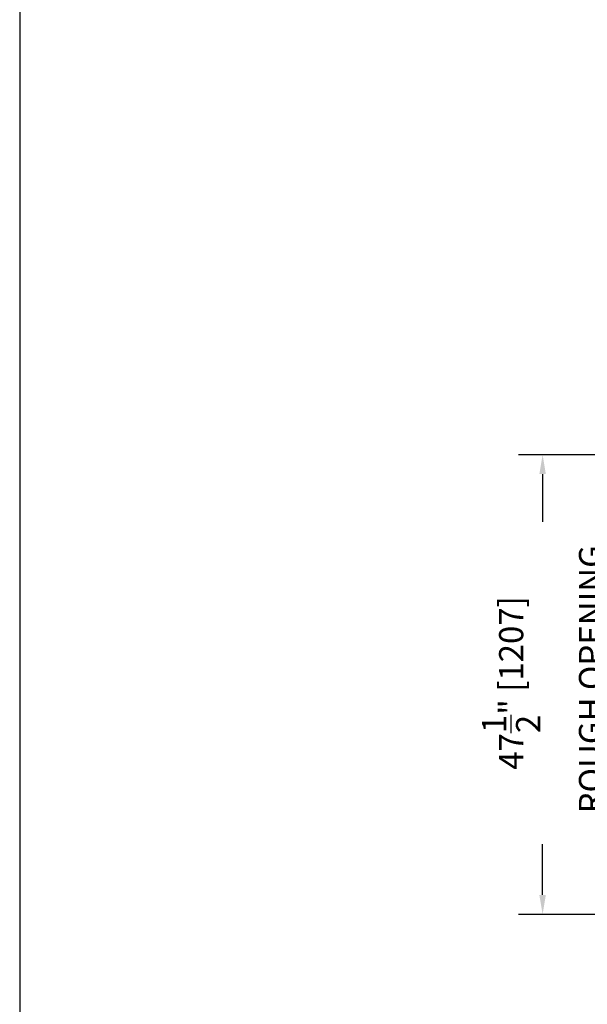
# Model space of a CAD drawing. Units: inches. Extents: x 0 to 255, y 0 to 330.
# Drawn here: x 0 to 59, y 157 to 259 of the extents above; entities that cross this region are included whole.
import ezdxf

# ---------------------------------------------------------------- set-up
doc = ezdxf.new("R2010")
doc.units = ezdxf.units.IN
doc.header["$MEASUREMENT"] = 0
doc.layers.add('Extra_Dims', color=3, linetype='Continuous')
doc.styles.add('TextStyle11', font='arial.ttf')
doc.dimstyles.new('Copy of Standard', dxfattribs={"dimtxt": 3, "dimasz": 3, "dimexe": 2.5, "dimexo": 1.5, "dimgap": 1.25, "dimtad": 0, "dimdec": 4, "dimzin": 0, "dimdsep": 46, "dimlunit": 5, "dimtxsty": 'TextStyle11', "dimcen": 1.25, "dimadec": 0, "dimazin": 0, "dimtfac": 1, "dimtdec": 4, "dimtofl": 0, "dimtmove": 0, "dimatfit": 3, "dimtolj": 1, "dimtzin": 0, "dimarcsym": 0})

# ---------------------------------------------------------------- blocks, each defined once
blk = doc.blocks.new('*D30')
at = {"layer": 'Defpoints', "color": 0, "transparency": 16777216}
for p in [(73.65, 213.67), (54.02, 166.17), (73.65, 166.17)]:
    blk.add_point(p, dxfattribs=at)
at = {"layer": 'Extra_Dims', "color": 0, "lineweight": -2, "transparency": 16777216}
for p, q in [((72.15, 213.67), (51.52, 213.67)), ((54.02, 211.67), (54.02, 206.74)), ((54.02, 168.17), (54.02, 173.42)), ((72.15, 166.17), (51.52, 166.17))]:
    blk.add_line(p, q, dxfattribs=at)
at = {"layer": 'Extra_Dims', "color": 0, "transparency": 16777216}
for points in [[(53.68, 211.67), (54.35, 211.67), (54.02, 213.67)], [(53.68, 168.17), (54.35, 168.17), (54.02, 166.17)]]:
    blk.add_solid(points, dxfattribs=at)
at = {"layer": 'Extra_Dims', "color": 0, "transparency": 16777216, "insert": (54.02, 190.08), "char_height": 2.5, "attachment_point": 5, "rotation": 90, "style": 'TextStyle11'}
blk.add_mtext('\\A1;47{\\H1.000000x;\\S1/2;}" [1207] \\P ROUGH OPENING', dxfattribs=at)

msp = doc.modelspace()

# ---------------------------------------------------------------- linework, layer by layer
msp.add_lwpolyline([(0, 0), (255, 0), (255, 330), (0, 330)], close=True)

# ---------------------------------------------------------------- dimensions: what is measured, and where the dimension line sits
at = {"layer": 'Extra_Dims'}
dim = msp.add_linear_dim(base=(54.01824, 166.17083), p1=(73.65375, 213.67083), p2=(73.65375, 166.17083), angle=90, text='<> \\P ROUGH OPENING', dimstyle='Copy of Standard', override={"dimtxt": 2.5, "dimasz": 2, "dimpost": '"'}, dxfattribs=at)
dim.commit()
dim.dimension.update_dxf_attribs({"geometry": '*D30', "text_midpoint": (54.01824, 190.08005), "dimtype": 160})

doc.saveas('drawing.dxf')
